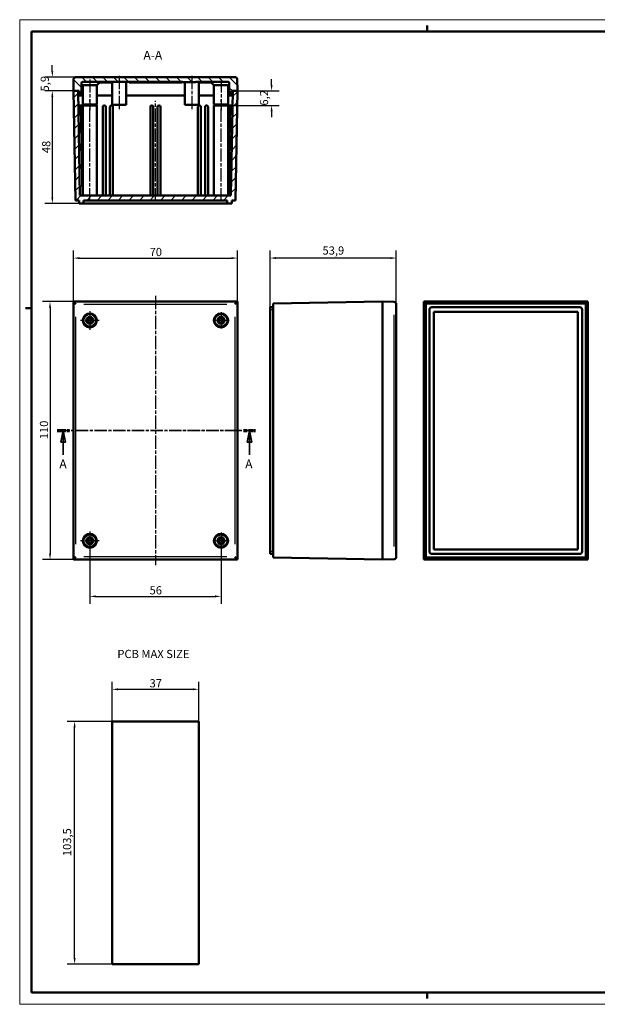
# Model space of a CAD drawing. Extents: x 0 to 594, y 0 to 420.
# Drawn here: x 0 to 247, y 0 to 420 of the extents above; entities that cross this region are included whole.
import ezdxf

# ---------------------------------------------------------------- set-up
doc = ezdxf.new("R2010")
doc.units = 0
doc.linetypes.add('CHAIN', pattern=[0.3543, 0.2362, -0.0295, 0.0591, -0.0295])
doc.linetypes.add('LONG_DASH_DOTTED', pattern=[0.3001, 0.2362, -0.0295, 0.0049, -0.0295])
doc.layers.get('0').update_dxf_attribs({"lineweight": 25})
for name, color, linetype, lineweight in [('Centro(ISO)', 179, 'CHAIN', 25), ('Geometria schizzo(ISO)', 7, 'Continuous', 50), ('Linea del centro(ISO)', 179, 'CHAIN', 25), ('Linee di vista in sezione(ISO)', 7, 'LONG_DASH_DOTTED', 35), ('Quote(ISO)', 7, 'Continuous', 25), ('Simboli(ISO)', 7, 'Continuous', 25), ('Spigoli tangenti visibili(ISO)', 251, 'Continuous', 30), ('Spigoli visibili(ISO)', 7, 'Continuous', 50), ('Tratteggio', 3, 'Continuous', 9)]:
    doc.layers.add(name, color=color, linetype=linetype, lineweight=lineweight)
doc.styles.add('DEFAULT-ISO~0', font='ARIAL.TTF')
doc.styles.add('Stile testo32', font='ARIAL.TTF')
doc.styles.add('Tabella-ISO', font='ARIAL.TTF')
doc.dimstyles.new('DEFAULT-ISO-Metodo 1b', dxfattribs={"dimtxt": 3.5, "dimasz": 2.5, "dimexe": 3.175, "dimexo": 0, "dimgap": 0.762, "dimtad": 1, "dimtoh": 1, "dimrnd": 1e-08, "dimtxsty": 'DEFAULT-ISO~0', "dimcen": 0.09, "dimdle": 10, "dimclrd": 2, "dimclre": 2, "dimclrt": 6, "dimazin": 2, "dimtfac": 0.714286, "dimtofl": 0, "dimtmove": 0, "dimatfit": 3, "dimfxl": 0, "dimtolj": 1, "dimlwd": 25, "dimlwe": 25, "dimarcsym": 0})

# ---------------------------------------------------------------- blocks, each defined once
blk = doc.blocks.new('Bordi A2')
at = {"layer": 'Geometria schizzo(ISO)', "color": 4, "lineweight": 18}
for p, q in [((0, 420), (594, 420)), ((0, 0), (0, 420)), ((594, 0), (0, 0))]:
    blk.add_line(p, q, dxfattribs=at)
at = {"layer": 'Geometria schizzo(ISO)'}
for p, q in [((174, 415), (174, 417.5)), ((5, 5), (5, 415)), ((5, 415), (589, 415)), ((2.5, 297), (5, 297)), ((589, 5), (5, 5)), ((174, 5), (174, 2.5))]:
    blk.add_line(p, q, dxfattribs=at)
blk = doc.blocks.new('SezioneConv2d0')
at = {"layer": 'Linee di vista in sezione(ISO)', "linetype": 'CHAIN', "ltscale": 22.440947}
blk.add_line((16.05, 244.73), (100.71, 244.73), dxfattribs=at)
at = {"layer": 'Linee di vista in sezione(ISO)', "lineweight": 70, "ltscale": 6.757264}
for p, q in [((16.05, 244.73), (21.2, 244.73)), ((95.56, 244.73), (100.71, 244.73))]:
    blk.add_line(p, q, dxfattribs=at)
at = {"layer": 'Linee di vista in sezione(ISO)', "linetype": 'Continuous'}
for p, q in [((18.63, 244.73), (17.63, 239.73)), ((18.63, 239.73), (18.63, 244.73)), ((19.63, 239.73), (18.63, 244.73)), ((98.13, 244.73), (97.13, 239.73)), ((98.13, 239.73), (98.13, 244.73)), ((99.13, 239.73), (98.13, 244.73)), ((17.63, 239.73), (19.63, 239.73)), ((18.63, 234.38), (18.63, 239.73)), ((97.13, 239.73), (99.13, 239.73)), ((98.13, 234.38), (98.13, 239.73))]:
    blk.add_line(p, q, dxfattribs=at)
at = {"layer": 'Linee di vista in sezione(ISO)', "linetype": 'Continuous', "flags": 128}
for points in [[(19.63, 239.73), (18.63, 244.73)], [(99.13, 239.73), (98.13, 244.73)]]:
    blk.add_lwpolyline(points, dxfattribs=at)
at = {"layer": 'Linee di vista in sezione(ISO)'}
for points in [[(19.63, 239.73), (18.63, 244.73), (17.63, 239.73), (19.63, 239.73)], [(99.13, 239.73), (98.13, 244.73), (97.13, 239.73), (99.13, 239.73)]]:
    blk.add_solid(points, dxfattribs=at)
at = {"layer": 'Linee di vista in sezione(ISO)', "insert": (16.95, 227.48), "char_height": 3.75, "attachment_point": 7, "style": 'Stile testo32'}
blk.add_mtext('A', dxfattribs=at)
at = {"layer": 'Linee di vista in sezione(ISO)', "insert": (96.28, 227.48), "char_height": 3.75, "attachment_point": 7, "line_spacing_factor": 2.855441, "style": 'Stile testo32'}
blk.add_mtext('A', dxfattribs=at)
blk = doc.blocks.new('*D73')
at = {"layer": 'Defpoints', "color": 0, "linetype": 'Continuous'}
for p in [(22.95, 299.73), (12.95, 189.73), (22.95, 189.73)]:
    blk.add_point(p, dxfattribs=at)
at = {"layer": 'Quote(ISO)', "color": 2, "linetype": 'Continuous', "lineweight": 25}
for p, q in [((22.95, 299.73), (9.78, 299.73)), ((12.95, 297.23), (12.95, 192.23)), ((22.95, 189.73), (9.78, 189.73))]:
    blk.add_line(p, q, dxfattribs=at)
at = {"layer": 'Quote(ISO)', "color": 2, "linetype": 'Continuous'}
for points in [[(12.54, 297.23), (13.37, 297.23), (12.95, 299.73)], [(12.54, 192.23), (13.37, 192.23), (12.95, 189.73)]]:
    blk.add_solid(points, dxfattribs=at)
at = {"layer": 'Quote(ISO)', "color": 6, "linetype": 'Continuous', "lineweight": 25, "insert": (8.62, 241.04), "char_height": 3.5, "attachment_point": 1, "rotation": 90, "style": 'DEFAULT-ISO~0'}
blk.add_mtext('\\A1;110', dxfattribs=at)
blk = doc.blocks.new('*D74')
at = {"layer": 'Defpoints', "color": 0, "linetype": 'Continuous'}
for p in [(106.86, 318.32), (160.76, 298.65), (106.86, 296.32)]:
    blk.add_point(p, dxfattribs=at)
at = {"layer": 'Quote(ISO)', "color": 2, "linetype": 'Continuous', "lineweight": 25}
for p, q in [((106.86, 296.32), (106.86, 321.49)), ((160.76, 298.65), (160.76, 321.49)), ((158.26, 318.32), (109.36, 318.32))]:
    blk.add_line(p, q, dxfattribs=at)
at = {"layer": 'Quote(ISO)', "color": 2, "linetype": 'Continuous'}
for points in [[(109.36, 318.73), (109.36, 317.9), (106.86, 318.32)], [(158.26, 318.73), (158.26, 317.9), (160.76, 318.32)]]:
    blk.add_solid(points, dxfattribs=at)
at = {"layer": 'Quote(ISO)', "color": 6, "linetype": 'Continuous', "lineweight": 25, "insert": (129.26, 323.29), "char_height": 3.5, "attachment_point": 1, "style": 'DEFAULT-ISO~0'}
blk.add_mtext('\\A1;53,9', dxfattribs=at)
blk = doc.blocks.new('*D75')
at = {"layer": 'Defpoints', "color": 0, "linetype": 'Continuous'}
for p in [(24.04, 395.54), (13.93, 389.64), (22.95, 389.64)]:
    blk.add_point(p, dxfattribs=at)
at = {"layer": 'Quote(ISO)', "color": 2, "linetype": 'Continuous', "lineweight": 25}
for p, q in [((13.93, 398.04), (13.93, 400.54)), ((24.04, 395.54), (10.76, 395.54)), ((22.95, 389.64), (10.76, 389.64)), ((13.93, 387.14), (13.93, 384.64))]:
    blk.add_line(p, q, dxfattribs=at)
at = {"layer": 'Quote(ISO)', "color": 2, "linetype": 'Continuous'}
for points in [[(13.52, 398.04), (14.35, 398.04), (13.93, 395.54)], [(13.52, 387.14), (14.35, 387.14), (13.93, 389.64)]]:
    blk.add_solid(points, dxfattribs=at)
at = {"layer": 'Quote(ISO)', "color": 6, "linetype": 'Continuous', "lineweight": 25, "insert": (8.96, 389.4), "char_height": 3.5, "attachment_point": 1, "rotation": 90, "style": 'DEFAULT-ISO~0'}
blk.add_mtext('\\A1;5,9', dxfattribs=at)
blk = doc.blocks.new('*D76')
at = {"layer": 'Defpoints', "color": 0, "linetype": 'Continuous'}
for p in [(22.95, 389.64), (13.93, 341.64), (27.27, 341.64)]:
    blk.add_point(p, dxfattribs=at)
at = {"layer": 'Quote(ISO)', "color": 2, "linetype": 'Continuous', "lineweight": 25}
for p, q in [((22.95, 389.64), (10.76, 389.64)), ((13.93, 387.14), (13.93, 344.14)), ((27.27, 341.64), (10.76, 341.64))]:
    blk.add_line(p, q, dxfattribs=at)
at = {"layer": 'Quote(ISO)', "color": 2, "linetype": 'Continuous'}
for points in [[(13.52, 387.14), (14.35, 387.14), (13.93, 389.64)], [(13.52, 344.14), (14.35, 344.14), (13.93, 341.64)]]:
    blk.add_solid(points, dxfattribs=at)
at = {"layer": 'Quote(ISO)', "color": 6, "linetype": 'Continuous', "lineweight": 25, "insert": (9.6, 363.06), "char_height": 3.5, "attachment_point": 1, "rotation": 90, "style": 'DEFAULT-ISO~0'}
blk.add_mtext('\\A1;48', dxfattribs=at)
blk = doc.blocks.new('*D77')
at = {"layer": 'Defpoints', "color": 0, "linetype": 'Continuous'}
for p in [(92.95, 389.64), (89.81, 383.44), (107.54, 383.44)]:
    blk.add_point(p, dxfattribs=at)
at = {"layer": 'Quote(ISO)', "color": 2, "linetype": 'Continuous', "lineweight": 25}
for p, q in [((107.54, 392.14), (107.54, 394.64)), ((92.95, 389.64), (110.72, 389.64)), ((89.81, 383.44), (110.72, 383.44)), ((107.54, 380.94), (107.54, 378.44))]:
    blk.add_line(p, q, dxfattribs=at)
at = {"layer": 'Quote(ISO)', "color": 2, "linetype": 'Continuous'}
for points in [[(107.13, 392.14), (107.96, 392.14), (107.54, 389.64)], [(107.13, 380.94), (107.96, 380.94), (107.54, 383.44)]]:
    blk.add_solid(points, dxfattribs=at)
at = {"layer": 'Quote(ISO)', "color": 6, "linetype": 'Continuous', "lineweight": 25, "insert": (102.57, 383.36), "char_height": 3.5, "attachment_point": 1, "rotation": 90, "style": 'DEFAULT-ISO~0'}
blk.add_mtext('\\A1;6,2', dxfattribs=at)
blk = doc.blocks.new('*D83')
at = {"layer": 'Defpoints', "color": 0, "linetype": 'Continuous'}
for p in [(92.95, 318.32), (22.95, 299.73), (92.95, 299.73)]:
    blk.add_point(p, dxfattribs=at)
at = {"layer": 'Quote(ISO)', "color": 2, "linetype": 'Continuous', "lineweight": 25}
for p, q in [((22.95, 299.73), (22.95, 321.49)), ((92.95, 299.73), (92.95, 321.49)), ((25.45, 318.32), (90.45, 318.32))]:
    blk.add_line(p, q, dxfattribs=at)
at = {"layer": 'Quote(ISO)', "color": 2, "linetype": 'Continuous'}
for points in [[(25.45, 318.73), (25.45, 317.9), (22.95, 318.32)], [(90.45, 318.73), (90.45, 317.9), (92.95, 318.32)]]:
    blk.add_solid(points, dxfattribs=at)
at = {"layer": 'Quote(ISO)', "color": 6, "linetype": 'Continuous', "lineweight": 25, "insert": (55.47, 322.65), "char_height": 3.5, "attachment_point": 1, "style": 'DEFAULT-ISO~0'}
blk.add_mtext('\\A1;70', dxfattribs=at)
blk = doc.blocks.new('*D84')
at = {"layer": 'Defpoints', "color": 0, "linetype": 'Continuous'}
for p in [(29.95, 197.73), (85.95, 197.73), (85.95, 174.01)]:
    blk.add_point(p, dxfattribs=at)
at = {"layer": 'Quote(ISO)', "color": 2, "linetype": 'Continuous', "lineweight": 25}
for p, q in [((29.95, 197.73), (29.95, 170.84)), ((85.95, 197.73), (85.95, 170.84)), ((32.45, 174.01), (83.45, 174.01))]:
    blk.add_line(p, q, dxfattribs=at)
at = {"layer": 'Quote(ISO)', "color": 2, "linetype": 'Continuous'}
for points in [[(32.45, 174.43), (32.45, 173.59), (29.95, 174.01)], [(83.45, 174.43), (83.45, 173.59), (85.95, 174.01)]]:
    blk.add_solid(points, dxfattribs=at)
at = {"layer": 'Quote(ISO)', "color": 6, "linetype": 'Continuous', "lineweight": 25, "insert": (55.45, 178.35), "char_height": 3.5, "attachment_point": 1, "style": 'DEFAULT-ISO~0'}
blk.add_mtext('\\A1;56', dxfattribs=at)
blk = doc.blocks.new('*D112')
at = {"layer": 'Defpoints', "color": 0, "linetype": 'Continuous'}
for p in [(76.45, 134.36), (39.45, 120.69), (76.45, 120.69)]:
    blk.add_point(p, dxfattribs=at)
at = {"layer": 'Quote(ISO)', "color": 2, "linetype": 'Continuous', "lineweight": 25}
for p, q in [((39.45, 120.69), (39.45, 137.54)), ((76.45, 120.69), (76.45, 137.54)), ((41.95, 134.36), (73.95, 134.36))]:
    blk.add_line(p, q, dxfattribs=at)
at = {"layer": 'Quote(ISO)', "color": 2, "linetype": 'Continuous'}
for points in [[(41.95, 134.78), (41.95, 133.94), (39.45, 134.36)], [(73.95, 134.78), (73.95, 133.94), (76.45, 134.36)]]:
    blk.add_solid(points, dxfattribs=at)
at = {"layer": 'Quote(ISO)', "color": 6, "linetype": 'Continuous', "lineweight": 25, "insert": (55.45, 138.7), "char_height": 3.5, "attachment_point": 1, "style": 'DEFAULT-ISO~0'}
blk.add_mtext('\\A1;37', dxfattribs=at)
blk = doc.blocks.new('*D113')
at = {"layer": 'Defpoints', "color": 0, "linetype": 'Continuous'}
for p in [(23.45, 120.69), (39.45, 120.69), (39.45, 17.19)]:
    blk.add_point(p, dxfattribs=at)
at = {"layer": 'Quote(ISO)', "color": 2, "linetype": 'Continuous', "lineweight": 25}
for p, q in [((39.45, 120.69), (20.28, 120.69)), ((23.45, 19.69), (23.45, 118.19)), ((39.45, 17.19), (20.28, 17.19))]:
    blk.add_line(p, q, dxfattribs=at)
at = {"layer": 'Quote(ISO)', "color": 2, "linetype": 'Continuous'}
for points in [[(23.04, 118.19), (23.87, 118.19), (23.45, 120.69)], [(23.04, 19.69), (23.87, 19.69), (23.45, 17.19)]]:
    blk.add_solid(points, dxfattribs=at)
at = {"layer": 'Quote(ISO)', "color": 6, "linetype": 'Continuous', "lineweight": 25, "insert": (18.48, 63.19), "char_height": 3.5, "attachment_point": 1, "rotation": 90, "style": 'DEFAULT-ISO~0'}
blk.add_mtext('\\A1;103,5', dxfattribs=at)

msp = doc.modelspace()

# ---------------------------------------------------------------- hatches: boundary and pattern name
at = {"layer": 'Tratteggio'}
h = msp.add_hatch(dxfattribs=at)
h.set_pattern_fill('ANSI31', color=256, scale=25.4, angle=90, style=0)
h.set_pattern_definition([(135, (0, 0), (-2.245064, -2.245064), [])])
edge = h.paths.add_edge_path()
edge.add_line((25.452, 389.643), (25.452, 387.643))
edge.add_line((25.452, 387.643), (26.452, 387.643))
edge.add_line((26.452, 387.643), (26.452, 393.043))
edge.add_ellipse((26.952, 393.043), major_axis=(-0.5, 0), ratio=1, start_angle=270, end_angle=360, ccw=False)
edge.add_line((26.952, 393.543), (69.518, 393.543))
edge.add_line((69.518, 393.543), (69.518, 393.343))
edge.add_line((69.518, 393.343), (75.199, 393.343))
edge.add_line((75.199, 393.343), (75.199, 393.543))
edge.add_line((75.199, 393.543), (88.952, 393.543))
edge.add_ellipse((88.952, 393.043), major_axis=(0, 0.5), ratio=1, start_angle=270, end_angle=360, ccw=False)
edge.add_line((89.452, 393.043), (89.452, 387.643))
edge.add_line((89.452, 387.643), (90.452, 387.643))
edge.add_line((90.452, 387.643), (90.452, 389.643))
edge.add_line((90.452, 389.643), (90.952, 389.643))
edge.add_line((90.952, 389.643), (92.952, 389.643))
edge.add_line((92.952, 389.643), (92.866, 394.56))
edge.add_ellipse((91.866, 394.543), major_axis=(1, 0.017), ratio=1, start_angle=0, end_angle=89)
edge.add_line((91.866, 395.543), (24.038, 395.543))
edge.add_ellipse((24.038, 394.543), major_axis=(0, 1), ratio=1, start_angle=0, end_angle=89)
edge.add_line((23.038, 394.56), (22.952, 389.643))
edge.add_line((22.952, 389.643), (24.952, 389.643))
edge.add_line((24.952, 389.643), (25.452, 389.643))
h = msp.add_hatch(dxfattribs=at)
h.set_pattern_fill('ANSI31', color=256, scale=25.4, style=0)
h.set_pattern_definition([(45, (0, 0), (-2.245064, 2.245064), [])])
h.paths.add_polyline_path([(88.637, 341.643), (90.537, 341.643), (90.537, 342.943), (92.137, 342.943), (92.952, 389.643), (90.952, 389.643), (90.171, 344.943), (25.732, 344.943), (24.952, 389.643), (22.952, 389.643), (23.767, 342.943), (25.367, 342.943), (25.367, 341.643), (27.267, 341.643), (27.267, 342.943), (88.637, 342.943)])

# ---------------------------------------------------------------- linework, layer by layer
at = {"layer": 'Centro(ISO)', "linetype": 'CHAIN', "ltscale": 8.88956}
for p, q in [((29.952, 295.732), (29.952, 287.732)), ((33.952, 291.732), (25.952, 291.732)), ((29.952, 201.732), (29.952, 193.732)), ((33.952, 197.732), (25.952, 197.732))]:
    msp.add_line(p, q, dxfattribs=at)
at = {"layer": 'Centro(ISO)', "linetype": 'CHAIN', "ltscale": 7.778352}
for p, q in [((85.952, 295.232), (85.952, 288.232)), ((89.452, 291.732), (82.452, 291.732)), ((89.452, 197.732), (82.452, 197.732)), ((85.952, 201.232), (85.952, 194.232))]:
    msp.add_line(p, q, dxfattribs=at)
at = {"layer": 'Linea del centro(ISO)', "linetype": 'CHAIN', "ltscale": 23.990969}
for p, q in [((42.452, 396.043), (42.452, 381.143)), ((73.452, 396.043), (73.452, 381.143)), ((29.952, 394.543), (29.952, 381.343)), ((85.952, 394.543), (85.952, 381.343)), ((29.952, 342.443), (29.952, 385.943)), ((57.952, 342.443), (57.952, 385.318)), ((85.952, 342.443), (85.952, 385.943)), ((57.952, 302.146), (57.952, 187.318))]:
    msp.add_line(p, q, dxfattribs=at)
at = {"layer": 'Spigoli tangenti visibili(ISO)'}
for p, q in [((34.227, 393.043), (39.177, 393.043)), ((46.702, 393.043), (69.202, 393.043)), ((76.727, 393.043), (81.677, 393.043)), ((25.123, 382.818), (26.054, 382.818)), ((26.155, 382.443), (26.91, 382.443)), ((88.994, 382.443), (89.749, 382.443)), ((89.85, 382.818), (90.781, 382.818)), ((89.375, 299.646), (26.529, 299.646)), ((27.429, 298.646), (88.475, 298.646)), ((23.038, 294.155), (23.038, 195.309)), ((92.866, 195.309), (92.866, 294.155)), ((106.924, 296.317), (108.094, 296.317)), ((159.776, 294.155), (159.776, 195.309)), ((24.038, 196.209), (24.038, 293.255)), ((91.866, 293.255), (91.866, 196.209)), ((26.529, 189.818), (89.375, 189.818)), ((88.475, 190.818), (27.429, 190.818)), ((108.094, 193.147), (106.924, 193.147))]:
    msp.add_line(p, q, dxfattribs=at)
for centre in [(29.952, 291.732), (85.952, 291.732), (29.952, 197.732), (85.952, 197.732)]:
    msp.add_circle(centre, 2.5, dxfattribs=at)
at = {"layer": 'Spigoli visibili(ISO)'}
for p, q in [((91.866, 395.543), (24.038, 395.543)), ((23.038, 394.56), (22.952, 389.643)), ((26.452, 387.643), (26.452, 393.043)), ((26.952, 392.043), (26.452, 392.543)), ((26.952, 393.543), (69.518, 393.543)), ((32.952, 392.043), (26.952, 392.043)), ((26.952, 392.043), (26.952, 383.843)), ((32.952, 392.043), (34.452, 393.543)), ((32.952, 392.043), (32.952, 383.843)), ((39.452, 393.543), (39.452, 383.643)), ((45.452, 393.543), (45.452, 383.643)), ((67.199, 393.543), (67.199, 393.343)), ((67.199, 393.343), (69.518, 393.343)), ((69.518, 393.543), (69.518, 393.343)), ((69.518, 393.343), (75.199, 393.343)), ((70.452, 393.343), (70.452, 383.643)), ((75.199, 393.543), (75.199, 393.343)), ((75.199, 393.543), (88.952, 393.543)), ((76.452, 393.543), (76.452, 383.643)), ((82.952, 392.043), (81.452, 393.543)), ((88.952, 392.043), (82.952, 392.043)), ((82.952, 392.043), (82.952, 383.843)), ((88.952, 392.043), (89.452, 392.543)), ((88.952, 392.043), (88.952, 383.843)), ((89.452, 393.043), (89.452, 387.643)), ((92.952, 389.643), (92.866, 394.56)), ((24.952, 389.643), (22.952, 389.643)), ((22.952, 389.643), (23.767, 342.943)), ((22.952, 389.643), (25.452, 389.643)), ((25.732, 344.943), (24.952, 389.643)), ((25.452, 389.643), (25.452, 387.643)), ((25.452, 387.643), (26.452, 387.643)), ((26.952, 387.643), (26.452, 387.643)), ((39.452, 387.643), (32.952, 387.643)), ((70.452, 387.643), (45.452, 387.643)), ((82.952, 387.643), (76.452, 387.643)), ((89.452, 387.643), (88.952, 387.643)), ((89.452, 387.643), (90.452, 387.643)), ((90.952, 389.643), (90.171, 344.943)), ((90.452, 387.643), (90.452, 389.643)), ((90.452, 389.643), (92.952, 389.643)), ((92.952, 389.643), (90.952, 389.643)), ((92.137, 342.943), (92.952, 389.643)), ((26.095, 383.443), (25.06, 383.443)), ((26.106, 382.818), (26.095, 383.443)), ((26.952, 383.443), (26.095, 383.443)), ((26.767, 344.943), (26.106, 382.818)), ((26.952, 383.843), (32.952, 383.843)), ((27.152, 383.643), (26.952, 383.843)), ((26.952, 383.443), (32.952, 383.443)), ((26.952, 344.943), (26.952, 383.443)), ((32.752, 383.643), (27.152, 383.643)), ((32.752, 383.643), (32.952, 383.843)), ((32.952, 344.943), (32.952, 383.443)), ((35.502, 344.943), (35.502, 382.818)), ((36.752, 344.943), (36.752, 382.818)), ((38.552, 344.943), (38.552, 382.818)), ((45.452, 383.643), (39.452, 383.643)), ((39.802, 344.943), (39.802, 382.818)), ((55.802, 344.943), (55.802, 382.818)), ((57.052, 344.943), (57.052, 382.818)), ((58.852, 344.943), (58.852, 382.818)), ((60.102, 344.943), (60.102, 382.818)), ((76.452, 383.643), (70.452, 383.643)), ((76.102, 344.943), (76.102, 382.818)), ((77.352, 344.943), (77.352, 382.818)), ((79.152, 344.943), (79.152, 382.818)), ((80.402, 344.943), (80.402, 382.818)), ((82.952, 383.843), (88.952, 383.843)), ((83.152, 383.643), (82.952, 383.843)), ((82.952, 383.443), (88.952, 383.443)), ((82.952, 344.943), (82.952, 383.443)), ((88.752, 383.643), (83.152, 383.643)), ((88.752, 383.643), (88.952, 383.843)), ((88.952, 344.943), (88.952, 383.443)), ((89.809, 383.443), (88.952, 383.443)), ((89.137, 344.943), (89.798, 382.818)), ((89.809, 383.443), (89.798, 382.818)), ((90.843, 383.443), (89.809, 383.443)), ((90.171, 344.943), (25.732, 344.943)), ((23.767, 342.943), (25.367, 342.943)), ((25.367, 342.943), (25.367, 341.643)), ((25.367, 341.643), (27.267, 341.643)), ((27.267, 341.643), (27.267, 342.943)), ((27.267, 342.943), (88.637, 342.943)), ((88.637, 341.643), (27.267, 341.643)), ((88.637, 342.943), (88.637, 341.643)), ((88.637, 341.643), (90.537, 341.643)), ((90.537, 341.643), (90.537, 342.943)), ((90.537, 342.943), (92.137, 342.943)), ((92.952, 299.732), (22.952, 299.732)), ((22.952, 299.732), (22.952, 189.732)), ((22.952, 299.732), (23.038, 299.646)), ((22.952, 189.732), (22.952, 299.732)), ((22.952, 299.732), (92.952, 299.732)), ((23.038, 299.646), (24.038, 298.646)), ((92.866, 299.646), (91.866, 298.646)), ((92.952, 299.732), (92.866, 299.646)), ((92.952, 189.732), (92.952, 299.732)), ((92.952, 299.732), (92.952, 189.732)), ((154.859, 299.732), (108.159, 298.917)), ((108.159, 298.917), (108.159, 190.547)), ((154.859, 299.732), (154.859, 189.732)), ((154.859, 299.732), (159.776, 299.646)), ((154.859, 189.732), (154.859, 299.732)), ((160.759, 190.818), (160.759, 298.646)), ((172.521, 299.732), (173.337, 298.917)), ((172.521, 189.732), (172.521, 299.732)), ((172.521, 299.732), (242.521, 299.732)), ((242.521, 299.732), (172.521, 299.732)), ((172.521, 299.732), (172.521, 189.732)), ((173.337, 190.547), (173.337, 298.917)), ((173.337, 298.917), (241.706, 298.917)), ((242.521, 299.732), (241.706, 298.917)), ((241.706, 298.917), (241.706, 190.547)), ((242.521, 299.732), (242.521, 189.732)), ((242.521, 189.732), (242.521, 299.732)), ((106.859, 296.317), (106.859, 297.317)), ((108.159, 297.317), (106.859, 297.317)), ((106.859, 296.317), (106.859, 193.147)), ((174.937, 193.147), (174.937, 296.317)), ((175.937, 297.317), (239.106, 297.317)), ((176.837, 295.417), (238.206, 295.417)), ((176.837, 194.047), (176.837, 295.417)), ((238.206, 295.417), (238.206, 194.047)), ((240.106, 296.317), (240.106, 193.147)), ((238.206, 194.047), (176.837, 194.047)), ((22.952, 189.732), (23.038, 189.818)), ((22.952, 189.732), (92.952, 189.732)), ((92.952, 189.732), (22.952, 189.732)), ((23.038, 189.818), (24.038, 190.818)), ((92.866, 189.818), (91.866, 190.818)), ((92.952, 189.732), (92.866, 189.818)), ((106.859, 192.147), (106.859, 193.147)), ((106.859, 192.147), (108.159, 192.147)), ((154.859, 189.732), (108.159, 190.547)), ((154.859, 189.732), (159.776, 189.818)), ((172.521, 189.732), (173.337, 190.547)), ((242.521, 189.732), (172.521, 189.732)), ((172.521, 189.732), (242.521, 189.732)), ((241.706, 190.547), (173.337, 190.547)), ((239.106, 192.147), (175.937, 192.147)), ((242.521, 189.732), (241.706, 190.547))]:
    msp.add_line(p, q, dxfattribs=at)
at = {"layer": 'Spigoli visibili(ISO)', "color": 5}
for p, q in [((39.452, 120.693), (76.452, 120.693)), ((39.452, 17.193), (39.452, 120.693)), ((76.452, 120.693), (76.452, 17.193)), ((76.452, 17.193), (39.452, 17.193))]:
    msp.add_line(p, q, dxfattribs=at)
at = {"layer": 'Spigoli visibili(ISO)'}
for centre, radius in [((29.952, 291.732), 3), ((85.952, 291.732), 3), ((29.952, 291.732), 1.5), ((29.952, 291.732), 1), ((85.952, 291.732), 1.5), ((85.952, 291.732), 1), ((29.952, 197.732), 3), ((29.952, 197.732), 1.5), ((29.952, 197.732), 1), ((85.952, 197.732), 3), ((85.952, 197.732), 1.5), ((85.952, 197.732), 1)]:
    msp.add_circle(centre, radius, dxfattribs=at)
for centre, radius, start, end in [((24.038, 394.543), 1, 90, 179), ((91.866, 394.543), 1, 1, 90), ((26.952, 393.043), 0.5, 90, 180), ((88.952, 393.043), 0.5, 0, 90), ((36.127, 382.818), 0.625, 0, 180), ((39.177, 382.818), 0.625, 0, 180), ((56.427, 382.818), 0.625, 0, 180), ((59.477, 382.818), 0.625, 0, 180), ((76.727, 382.818), 0.625, 0, 180), ((79.777, 382.818), 0.625, 0, 180), ((159.759, 298.646), 1, 0, 89), ((175.937, 296.317), 1, 90, 180), ((239.106, 296.317), 1, 0, 90), ((159.759, 190.818), 1, 271, 0), ((175.937, 193.147), 1, 180, 270), ((239.106, 193.147), 1, 270, 0)]:
    msp.add_arc(centre, radius, start, end, dxfattribs=at)

# ---------------------------------------------------------------- block references
msp.add_blockref('Bordi A2', (0, 0))
at = {"layer": 'Linee di vista in sezione(ISO)'}
msp.add_blockref('SezioneConv2d0', (0, 0), dxfattribs=at)

# ---------------------------------------------------------------- texts
at = {"layer": 'Simboli(ISO)', "color": 7, "insert": (52.847, 401.793, -93.232), "char_height": 3.75, "attachment_point": 7, "line_spacing_factor": 1.875, "style": 'Stile testo32'}
msp.add_mtext('A-A ', dxfattribs=at)
at = {"layer": 'Simboli(ISO)', "color": 7, "insert": (41.699, 151.197), "char_height": 3.5, "width": 34.24238, "attachment_point": 1, "style": 'Tabella-ISO'}
msp.add_mtext('{\\fArial|b0|i0;\\H3.5000;PCB MAX SIZE}', dxfattribs=at)

# ---------------------------------------------------------------- dimensions: what is measured, and where the dimension line sits
at = {"layer": 'Quote(ISO)', "color": 2, "linetype": 'Continuous', "lineweight": 25}
for base, p1, p2, angle, override, picture, middle in [((13.932, 389.643), (24.038, 395.543), (22.952, 389.643), 90, {"dimtoh": 0, "dimdec": 2, "dimtp": 0, "dimtm": 0, "dimtdec": 2, "dimtmove": 1}, '*D75', (13.932, 392.593)), ((107.543, 383.443), (92.952, 389.643), (89.809, 383.443), 90, {"dimtoh": 0, "dimdec": 2, "dimtp": 0, "dimtm": 0, "dimtdec": 2, "dimtmove": 1}, '*D77', (107.543, 386.543)), ((13.932, 341.643), (22.952, 389.643), (27.267, 341.643), 90, {"dimtoh": 0, "dimdec": 2, "dimtp": 0, "dimtm": 0, "dimtdec": 2, "dimtmove": 1}, '*D76', (13.932, 365.643)), ((12.952, 189.732), (22.952, 299.732), (22.952, 189.732), 270, {"dimtoh": 0, "dimdec": 2, "dimtp": 0, "dimtm": 0, "dimtdec": 2, "dimtmove": 1}, '*D73', (12.952, 244.732)), ((85.952, 174.011), (29.952, 197.732), (85.952, 197.732), 180, {"dimdec": 2, "dimtp": 0, "dimtm": 0, "dimtdec": 2}, '*D84', (57.952, 174.011)), ((76.452, 134.36), (39.452, 120.693), (76.452, 120.693), 180, {"dimdec": 2, "dimtp": 0, "dimtm": 0, "dimtdec": 2}, '*D112', (57.952, 134.36)), ((23.452, 120.693), (39.452, 17.193), (39.452, 120.693), 90, {"dimtoh": 0, "dimdec": 2, "dimtp": 0, "dimtm": 0, "dimtdec": 2, "dimtmove": 1}, '*D113', (23.452, 68.943))]:
    dim = msp.add_linear_dim(base=base, p1=p1, p2=p2, angle=angle, dimstyle='DEFAULT-ISO-Metodo 1b', override=override, dxfattribs=at)
    dim.commit()
    dim.dimension.update_dxf_attribs({"geometry": picture, "text_midpoint": middle, "dimtype": 160})
for base, p1, p2, picture, middle in [((92.952, 318.317), (22.952, 299.732), (92.952, 299.732), '*D83', (57.952, 318.317)), ((106.859, 318.317), (160.759, 298.646), (106.859, 296.317), '*D74', (133.809, 318.317))]:
    dim = msp.add_linear_dim(base=base, p1=p1, p2=p2, dimstyle='DEFAULT-ISO-Metodo 1b', override={"dimtoh": 0, "dimdec": 2, "dimtp": 0, "dimtm": 0, "dimtdec": 2}, dxfattribs=at)
    dim.commit()
    dim.dimension.update_dxf_attribs({"geometry": picture, "text_midpoint": middle, "dimtype": 160})

doc.saveas('drawing.dxf')
